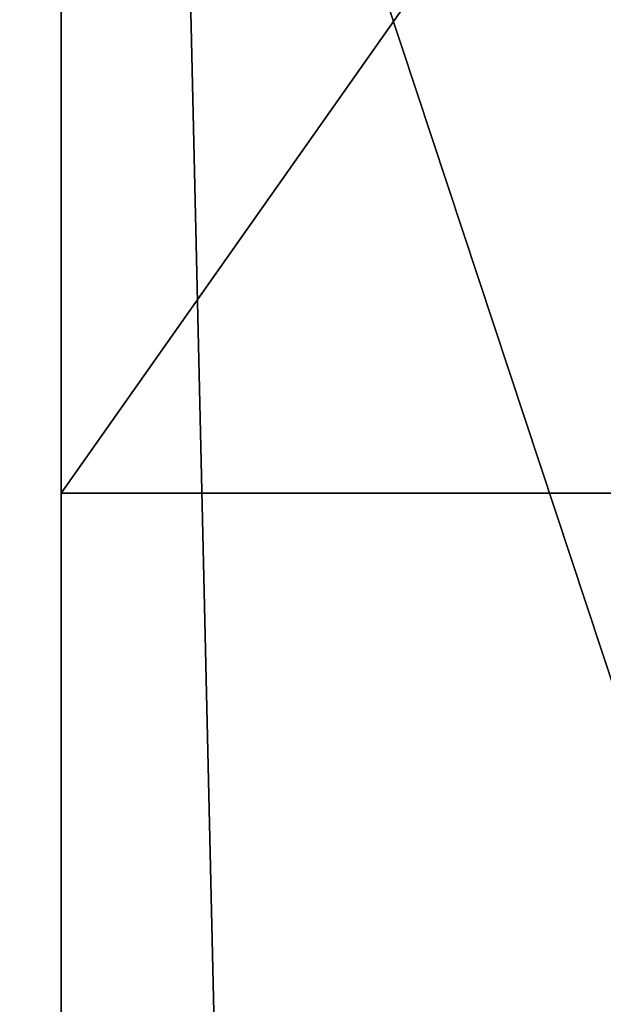
# Model space of a CAD drawing. Extents: x -7 to 2048, y 845 to 7845.
# Drawn here: x 2043 to 2044, y 981 to 983 of the extents above; entities that cross this region are included whole.
import ezdxf

# ---------------------------------------------------------------- set-up
doc = ezdxf.new("R2010")
doc.units = 0
doc.header["$LTSCALE"] = 25.4
doc.layers.get('0').update_dxf_attribs({"color": 13, "linetype": 'CONTINUOUS'})

# ---------------------------------------------------------------- blocks, each defined once
blk = doc.blocks.new('GROUP_12')
at = {"color": 0}
blk.add_line((0, 2000), (0, 0), dxfattribs=at)
blk.add_line((0, 2000), (0, 0), dxfattribs=at)
mesh = blk.add_polyface(dxfattribs=at)
corners = [(987.7867477072757, 0, 286.6507878178878), (-4.713252292724863, 2000, 17.37196744255314), (-4.713252292724863, 0, 17.37196744255314), (987.7867477072757, 2000, 286.6507878178878)]
mesh.append_faces([[corners[k] for k in face] for face in [(0, 1, 2), (1, 0, 3)]], dxfattribs={"vtx0": -1, "color": 0})
mesh = blk.add_polyface(dxfattribs=at)
corners = [(-4.713252292724863, 2000, 17.37196744255314), (0, 0), (-4.713252292724863, 0, 17.37196744255314), (0, 2000)]
mesh.append_faces([[corners[k] for k in face] for face in [(0, 1, 2), (1, 0, 3)]], dxfattribs={"vtx0": -1, "color": 0})
mesh = blk.add_polyface(dxfattribs=at)
corners = [(992.5000000000002, 2000, 269.2788203753346), (0, 0), (0, 2000), (992.5000000000002, 0, 269.2788203753346)]
mesh.append_faces([[corners[k] for k in face] for face in [(0, 1, 2), (1, 0, 3)]], dxfattribs={"vtx0": -1, "color": 0})
blk = doc.blocks.new('GROUP_69')
at = {"color": 7}
for p, q in [((2.000000000000267, 2.000000000004237), (89.67863548745325, 2.000000000004237)), ((89.67863548745325, 2.000000000092311, 27.94462628032169), (2.000000000000267, 2.000000000090867, 27.94462628032025)), ((89.67863548745325, 2.000000000092311, 27.94462628032169), (2.000000000000267, 2.000000000090867, 27.94462628032025)), ((2.000000000000267, 2.000000000004237), (89.67863548745325, 2.000000000004237)), ((77.00704905278063, 2.000000000023007, 5.963951836499163), (73.99486844196964, 2.000000000023007, 5.963951836499163)), ((77.00704905278063, 2.000000000023007, 5.963951836499163), (73.99486844196964, 2.000000000023007, 5.963951836499163)), ((73.99486844861556, 2.000000000072097, 21.39804495965555), (80.0427895367701, 2.000000000070653, 21.398044957048)), ((73.99486844861556, 2.000000000072097, 21.39804495965555), (80.0427895367701, 2.000000000070653, 21.398044957048)), ((77.00704905826788, 2.000000000063434, 18.70995053955442), (77.00704905278063, 2.000000000023007, 5.963951836499163)), ((77.00704905278063, 2.000000000023007, 5.963951836499163), (77.00704905278063, 2.310116542503238e-11, 5.963951836505426)), ((77.00704905826788, 2.000000000063434, 18.70995053955442), (77.00704905278063, 2.000000000023007, 5.963951836499163)), ((77.00704905278063, 2.000000000023007, 5.963951836499163), (77.00704905278063, 2.310116542503238e-11, 5.963951836505426)), ((79.84834849182967, 2.00000000006199, 18.70995053833186), (77.00704905826788, 2.000000000063434, 18.70995053955442)), ((77.00704905826788, 2.000000000063434, 18.70995053955442), (77.00704905826788, 6.352820491883903e-11, 18.70995053956068)), ((79.84834849182967, 2.00000000006199, 18.70995053833186), (77.00704905826788, 2.000000000063434, 18.70995053955442)), ((77.00704905826788, 2.000000000063434, 18.70995053955442), (77.00704905826788, 6.352820491883903e-11, 18.70995053956068))]:
    blk.add_line(p, q, dxfattribs=at)
mesh = blk.add_polyface(dxfattribs=at)
corners = [(24.63183851188302, 2.000000000024451, 5.899297347731615), (25.89353037817546, 2.000000000030226, 8.600325524838938), (25.89353037817618, 2.000000000024451, 5.874443571345534), (24.63183851188374, 2.000000000057659, 8.654498971881733), (26.60612599450287, 2.000000000011457, 8.814488726710758), (24.09319395873656, 2.000000000015788, 8.814145602576897), (23.40536235874593, 2.000000000040333, 9.345343261712387), (27.28515903438924, 2.000000000054771, 9.345343261720327), (23.04303759868921, 2.000000000040333, 9.879386959378635), (27.65056574249386, 2.000000000028783, 9.879386959376108), (27.88382863772868, 2.000000000033114, 10.64314289223027), (22.81693731253189, 2.000000000040333, 10.64314289223099), (27.95790831890486, 2.000000000037446, 11.1753197334592), (22.74671696196963, 2.000000000040333, 11.17531973345956), (28.00735464292378, 2.000000000040333, 11.84191279235244), (22.67542703443846, 2.000000000044665, 12.66858476861489), (28.03496846953592, 2.000000000046108, 12.66858476861489), (22.66775395528962, 2.000000000047552, 13.6809983992963), (28.04355066595775, 2.000000000047552, 13.6809983992963), (22.67542703443846, 2.00000000005044, 14.69335457996844), (28.0349684695352, 2.000000000048996, 14.69335457996844), (22.70064745421341, 2.000000000051884, 15.51999209518756), (28.00735464292522, 2.000000000051884, 15.51999209518756), (22.74671696197035, 2.000000000056215, 16.18655987219243), (27.95790831890486, 2.000000000056215, 16.18655987219243), (22.816937312529, 2.000000000053328, 16.71870684569069), (27.88382863772723, 2.000000000060547, 16.71870684568997), (27.65056574248809, 2.000000000066322, 17.48233410605436), (23.04303759869354, 2.000000000053328, 17.48233410605436), (23.4053623587517, 2.000000000074985, 18.01606533153161), (27.28515903438635, 2.000000000067766, 18.01606533152836), (26.60612599450215, 2.00000000008076, 18.54721396547417), (24.09319395873151, 2.000000000036002, 18.54760609988699), (25.89353037817618, 2.000000000082204, 18.76161020137842), (24.81855851188381, 2.000000000063434, 18.76263288175391), (25.89353037817546, 2.000000000072097, 21.48696603765815), (24.81855851188381, 2.000000000072097, 21.48708827951042), (90.85420599203748, 2.000000000005681, 0.3819660112502277), (0.8244294954160352, 2.000000000005681, 0.3819660112502277), (0.5857864376274392, 2.000000000007125, 0.5857864376270783), (91.09284904982607, 2.000000000007125, 0.5857864376270783), (0.3819660112502277, 2.000000000007125, 0.8244294954149524), (91.29666947620329, 2.000000000007125, 0.8244294954149524), (0.2179869516235214, 2.000000000007125, 1.092019000520963), (91.46064853582999, 2.000000000007125, 1.092019000520963), (0.0978869674104203, 2.000000000008569, 1.38196601125), (91.5807485200431, 2.000000000008569, 1.38196601125), (0.0246233188107567, 2.000000000010013, 1.687131069919508), (91.65401216864277, 2.000000000010013, 1.687131069919508), (0, 2.000000000011457, 1.999999999999906), (91.6786354874528, 2.000000000085091, 25.94462628032178), (7.219114195322617e-13, 2.000000000085091, 25.94462628032178), (0.0246233188107567, 2.000000000087979, 26.25749521040218), (91.65401216864277, 2.000000000087979, 26.25749521040218), (0.0978869674104203, 2.000000000089423, 26.56266026907169), (91.5807485200431, 2.000000000089423, 26.56266026907169), (0.2179869516235214, 2.000000000089423, 26.85260727980073), (91.46064853582999, 2.000000000089423, 26.85260727980073), (0.3819660112502277, 2.000000000089423, 27.12019678490674), (37.8731795216884, 2.00000000003167, 5.993570378657903), (26.82726942482325, 1.999999999999906, 6.001400855301321), (36.8527703762946, 2.000000000004237, 6.328148434683001), (27.82657673804825, 2.000000000018676, 6.337265606309867), (36.85277037629172, 2.000000000056215, 21.03350523977394), (27.8265767380497, 2.000000000095199, 21.02433905041258), (26.82726942482469, 2.000000000066322, 21.36001386236302), (37.87317952168912, 2.000000000060547, 21.36784433153646), (38.82802040798037, 2.00000000006199, 21.49052008854139)]
mesh.append_faces([[corners[k] for k in face] for face in [(1, 3, 4), (4, 6, 7), (7, 8, 9), (9, 8, 10), (10, 11, 12), (12, 13, 14), (14, 15, 16), (16, 17, 18), (18, 19, 20), (20, 21, 22), (22, 23, 24), (24, 25, 26), (26, 25, 27), (27, 29, 30), (30, 29, 31), (31, 32, 33), (33, 34, 35)]], dxfattribs={"vtx0": -1, "vtx1": -1, "color": 7})
mesh.append_faces([[corners[k] for k in face] for face in [(67, 35, 36)]], dxfattribs={"vtx0": -1, "vtx1": -1, "vtx2": -1, "color": 7})
mesh.append_faces([[corners[k] for k in face] for face in [(0, 1, 2), (1, 0, 3), (4, 3, 5), (4, 5, 6), (7, 6, 8), (10, 8, 11), (27, 28, 29), (31, 29, 32), (33, 32, 34), (35, 34, 36), (37, 38, 39), (40, 39, 41), (42, 41, 43), (44, 43, 45), (46, 45, 47), (48, 47, 49), (50, 51, 52), (53, 52, 54), (55, 54, 56), (57, 56, 58), (59, 2, 60), (61, 60, 62), (63, 64, 65), (66, 65, 35)]], dxfattribs={"vtx0": -1, "vtx2": -1, "color": 7})
mesh = blk.add_polyface(dxfattribs=at)
corners = [(1.687131069919508, 2.000000000005681, 0.02462331880967383), (89.67863548745325, 2.000000000004237), (2.000000000000267, 2.000000000004237), (89.991504417534, 2.000000000005681, 0.02462331880967383), (1.381966011250722, 2.000000000004237, 0.09788696740969839), (90.2966694762028, 2.000000000004237, 0.09788696740969839), (1.092019000521685, 2.000000000005681, 0.2179869516231605), (90.58661648693183, 2.000000000005681, 0.2179869516231605), (0.8244294954160352, 2.000000000005681, 0.3819660112502277), (91.6786354874528, 2.000000000011457, 1.999999999999906), (0, 2.000000000011457, 1.999999999999906), (6.000000000000801, 2.000000000023007, 5.963951836499163), (91.29666947620329, 2.000000000089423, 27.12019678490674), (0.3819660112502277, 2.000000000089423, 27.12019678490674), (0.5857864376274392, 2.000000000090867, 27.35883984269498), (91.09284904982607, 2.000000000090867, 27.35883984269498), (0.8244294954160352, 2.000000000092311, 27.56266026907146), (90.85420599203748, 2.000000000092311, 27.56266026907146), (1.092019000521685, 2.000000000092311, 27.72663932869853), (90.58661648693183, 2.000000000092311, 27.72663932869853), (1.381966011250722, 2.000000000092311, 27.84673931291199), (90.2966694762028, 2.000000000092311, 27.84673931291199), (1.687131069919508, 2.000000000092311, 27.92000296151202), (89.991504417534, 2.000000000092311, 27.92000296151202), (2.000000000000267, 2.000000000090867, 27.94462628032025), (35.94246575768275, 2.000000000038889, 6.841393600673296), (27.82657673804825, 2.000000000018676, 6.337265606309867), (28.71864702087166, 2.000000000041777, 6.847827083082898), (35.13121844427344, 2.0000000000129, 7.524262220395445), (29.51739499126116, 2.000000000021564, 7.52426222039364), (30.03180775475264, 2.000000000023007, 8.127637085574369), (34.61792656093815, 2.000000000034558, 8.127637085573285), (34.23570777076564, 2.000000000038889, 8.769831135847099), (30.41661563432063, 2.000000000030226, 8.76983113584782), (33.96525702572207, 2.000000000036002, 9.455180106705583), (30.69062509824832, 2.000000000036002, 9.455180106707388), (33.78726926287412, 2.000000000034558, 10.18801968883959), (30.87264259985947, 2.000000000036002, 10.18801968883887), (31.03592754444143, 2.000000000041777, 11.81351354673292), (33.63146247669706, 2.000000000043221, 11.81351354673292), (31.05692215452172, 2.000000000047552, 13.6809983992963), (33.6138469832697, 2.000000000048996, 13.6809983992963), (31.03592754444143, 2.000000000054771, 15.54836989788194), (33.63146247669706, 2.000000000053328, 15.54836989788194), (30.87264259986091, 2.000000000056215, 17.17380555141837), (33.7872692628734, 2.000000000057659, 17.17380555141801), (33.96525702572568, 2.000000000063434, 17.9066309577673), (30.69062509825121, 2.000000000064878, 17.90663095776874), (34.23570777076709, 2.000000000060547, 18.59197264654647), (30.41661563431846, 2.000000000070653, 18.59197264654431), (30.03180775475697, 2.000000000072097, 19.23416402299394), (34.61792656094249, 2.000000000059103, 19.23416402298781), (35.13121844427344, 2.00000000006199, 19.83753849979066), (29.51739499125394, 2.000000000048996, 19.83753849978524), (28.71864702086732, 2.000000000073541, 20.51396751268069), (35.94246575768275, 2.000000000082204, 20.52042550769938), (27.8265767380497, 2.000000000095199, 21.02433905041258), (36.85277037629172, 2.000000000056215, 21.03350523977394)]
mesh.append_faces([[corners[k] for k in face] for face in [(0, 1, 2)]], dxfattribs={"vtx0": -1, "color": 7})
mesh.append_faces([[corners[k] for k in face] for face in [(25, 27, 28), (28, 30, 31), (31, 30, 32), (32, 33, 34), (34, 35, 36), (36, 38, 39), (39, 40, 41), (41, 42, 43), (43, 44, 45), (45, 44, 46), (46, 47, 48), (48, 50, 51), (51, 50, 52), (52, 54, 55), (55, 56, 57)]], dxfattribs={"vtx0": -1, "vtx1": -1, "color": 7})
mesh.append_faces([[corners[k] for k in face] for face in [(9, 10, 11)]], dxfattribs={"vtx0": -1, "vtx1": -1, "vtx2": -1, "color": 7})
mesh.append_faces([[corners[k] for k in face] for face in [(3, 0, 4), (5, 4, 6), (7, 6, 8), (12, 13, 14), (15, 14, 16), (17, 16, 18), (19, 18, 20), (21, 20, 22), (23, 22, 24), (25, 26, 27), (28, 27, 29), (28, 29, 30), (32, 30, 33), (34, 33, 35), (36, 35, 37), (36, 37, 38), (39, 38, 40), (41, 40, 42), (43, 42, 44), (46, 44, 47), (48, 47, 49), (48, 49, 50), (52, 50, 53), (52, 53, 54), (55, 54, 56)]], dxfattribs={"vtx0": -1, "vtx2": -1, "color": 7})
mesh = blk.add_polyface(dxfattribs=at)
corners = [(39.90299227427129, 2.000000000037446, 5.877749142722868), (48.09269604180923, 2.000000000024451, 5.963951836499524), (60.88182973496237, 2.000000000023007, 5.963951836499163), (40.81982044902591, 2.000000000008569, 6.009010748389016), (41.80545200106643, 2.000000000023007, 6.346186707005264), (42.68664050370046, 2.000000000041777, 6.854089014628553), (43.47685950780449, 2.000000000021564, 7.52426222039364), (43.99112598738044, 2.000000000023007, 8.127637085573648), (44.37579217634518, 2.000000000030226, 8.769831135846376), (44.6496691437566, 2.000000000036002, 9.455180106707388), (48.09269604180923, 2.000000000072097, 21.39804495462418), (44.83156792879121, 2.000000000036002, 10.18801968883923), (44.99467519062358, 2.000000000040333, 11.81351354673292), (45.0156024022517, 2.000000000047552, 13.6809983992963), (44.99467519062431, 2.000000000054771, 15.54836989788194), (44.83156792879554, 2.000000000057659, 17.17380555141873), (44.6496691437566, 2.000000000063434, 17.90663095776694), (44.37579217634518, 2.000000000070653, 18.59197264654756), (43.99112598737899, 2.000000000072097, 19.23416402298961), (43.47685950780305, 2.000000000047552, 19.8375384997921), (42.68664050369685, 2.00000000006921, 20.50773009373763), (41.80545200106715, 2.000000000085091, 21.0154669674477), (40.81982044902375, 2.000000000057659, 21.35240396927208), (39.90299227427057, 2.000000000072097, 21.48349758668837), (60.88182973496237, 2.000000000072097, 21.39804495462418), (71.0483557688706, 2.000000000070653, 21.39804495462418), (42.00321124597087, 2.000000000047552, 13.6809983992963), (36.63468668179893, 2.000000000048996, 14.69335457996844), (41.99461258831334, 2.000000000048996, 14.69335457996844), (89.67863548745325, 2.000000000004237), (1.687131069919508, 2.000000000005681, 0.02462331880967383), (89.991504417534, 2.000000000005681, 0.02462331880967383), (1.381966011250722, 2.000000000004237, 0.09788696740969839), (90.2966694762028, 2.000000000004237, 0.09788696740969839), (91.6786354874528, 2.000000000011457, 1.999999999999906), (6.000000000000801, 2.000000000023007, 5.963951836499163), (25.89353037817618, 2.000000000024451, 5.874443571345534), (38.82802040798037, 2.000000000024451, 5.870725505613237), (85.67863548745561, 2.000000000033114, 5.963951836500968), (91.6786354874528, 2.000000000085091, 25.94462628032178), (38.82802040798037, 2.00000000006199, 21.49052008854139), (7.219114195322617e-13, 2.000000000085091, 25.94462628032178), (57.19770908412035, 2.000000000043221, 12.22911369785008), (51.10587146690486, 2.000000000024451, 5.963951836499524), (51.10587146690558, 2.000000000043221, 12.22911369784936), (57.19770908412035, 2.000000000048996, 14.91661991877747), (58.25922207571818, 2.000000000063434, 18.70995053582141), (51.10587146690486, 2.000000000051884, 14.91661991877819), (51.10587146690558, 2.000000000063434, 18.70995053582069), (58.25922207571818, 2.000000000070653, 21.39804495462382)]
mesh.append_faces([[corners[k] for k in face] for face in [(42, 43, 44), (46, 47, 48)]], dxfattribs={"vtx0": -1, "color": 7})
mesh.append_faces([[corners[k] for k in face] for face in [(1, 9, 10), (24, 23, 25), (26, 27, 28), (29, 30, 31), (31, 32, 33), (2, 42, 24), (43, 2, 1)]], dxfattribs={"vtx0": -1, "vtx1": -1, "color": 7})
mesh.append_faces([[corners[k] for k in face] for face in [(0, 1, 2), (10, 23, 24), (34, 35, 36), (34, 36, 37), (38, 37, 0), (39, 23, 40), (39, 40, 41), (42, 2, 43), (24, 45, 46)]], dxfattribs={"vtx0": -1, "vtx1": -1, "vtx2": -1, "color": 7})
mesh.append_faces([[corners[k] for k in face] for face in [(1, 0, 3), (1, 3, 4), (1, 4, 5), (1, 5, 6), (1, 6, 7), (1, 7, 8), (1, 8, 9), (10, 9, 11), (10, 11, 12), (10, 12, 13), (10, 13, 14), (10, 14, 15), (10, 15, 16), (10, 16, 17), (10, 17, 18), (10, 18, 19), (10, 19, 20), (10, 20, 21), (10, 21, 22), (10, 22, 23), (24, 42, 45), (46, 45, 47), (24, 46, 49), (24, 49, 10)]], dxfattribs={"vtx0": -1, "vtx2": -1, "color": 7})
mesh = blk.add_polyface(dxfattribs=at)
corners = [(71.0483557688706, 2.000000000070653, 21.39804495462418), (39.90299227427057, 2.000000000072097, 21.48349758668837), (73.99486844861556, 2.000000000072097, 21.39804495965555), (90.2966694762028, 2.000000000004237, 0.09788696740969839), (1.092019000521685, 2.000000000005681, 0.2179869516231605), (90.58661648693183, 2.000000000005681, 0.2179869516231605), (0.8244294954160352, 2.000000000005681, 0.3819660112502277), (90.85420599203748, 2.000000000005681, 0.3819660112502277), (0.5857864376274392, 2.000000000007125, 0.5857864376270783), (91.09284904982607, 2.000000000007125, 0.5857864376270783), (0.3819660112502277, 2.000000000007125, 0.8244294954149524), (91.29666947620329, 2.000000000007125, 0.8244294954149524), (0.2179869516235214, 2.000000000007125, 1.092019000520963), (91.46064853582999, 2.000000000007125, 1.092019000520963), (0.0978869674104203, 2.000000000008569, 1.38196601125), (91.5807485200431, 2.000000000008569, 1.38196601125), (0.0246233188107567, 2.000000000010013, 1.687131069919508), (91.65401216864277, 2.000000000010013, 1.687131069919508), (0, 2.000000000011457, 1.999999999999906), (91.6786354874528, 2.000000000011457, 1.999999999999906), (85.67863548745561, 2.000000000033114, 5.963951836500968), (38.82802040798037, 2.000000000024451, 5.870725505613237), (39.90299227427129, 2.000000000037446, 5.877749142722868), (82.18891643123683, 2.000000000023007, 5.963951836499163), (60.88182973496237, 2.000000000023007, 5.963951836499163), (71.0483557688706, 2.000000000023007, 5.963951836499163), (73.99486844196964, 2.000000000023007, 5.963951836499163), (77.00704905278063, 2.000000000023007, 5.963951836499163), (91.6786354874528, 2.000000000085091, 25.94462628032178), (0.0246233188107567, 2.000000000087979, 26.25749521040218), (91.65401216864277, 2.000000000087979, 26.25749521040218), (0.0978869674104203, 2.000000000089423, 26.56266026907169), (91.5807485200431, 2.000000000089423, 26.56266026907169), (0.2179869516235214, 2.000000000089423, 26.85260727980073), (91.46064853582999, 2.000000000089423, 26.85260727980073), (0.3819660112502277, 2.000000000089423, 27.12019678490674), (91.29666947620329, 2.000000000089423, 27.12019678490674), (0.5857864376274392, 2.000000000090867, 27.35883984269498), (91.09284904982607, 2.000000000090867, 27.35883984269498), (0.8244294954160352, 2.000000000092311, 27.56266026907146), (90.85420599203748, 2.000000000092311, 27.56266026907146), (1.092019000521685, 2.000000000092311, 27.72663932869853), (90.58661648693183, 2.000000000092311, 27.72663932869853), (1.381966011250722, 2.000000000092311, 27.84673931291199), (90.2966694762028, 2.000000000092311, 27.84673931291199), (1.687131069919508, 2.000000000092311, 27.92000296151202), (89.991504417534, 2.000000000092311, 27.92000296151202), (2.000000000000267, 2.000000000090867, 27.94462628032025), (89.67863548745325, 2.000000000092311, 27.94462628032169), (71.0483557688706, 2.000000000030226, 8.652046255302295), (69.98527422470971, 2.000000000044665, 12.40204581504665), (63.89500516005799, 2.00000000003167, 8.652046255302656), (63.89500516005872, 2.000000000043221, 12.40204581504629), (69.98527422470971, 2.00000000005044, 15.08974809944275), (71.0483557688706, 2.000000000063434, 18.70995053582141), (63.89500516005799, 2.000000000051884, 15.08974809944347), (63.89500516005872, 2.000000000063434, 18.70995053582069), (78.12470065253447, 2.000000000041777, 12.12075053299934), (77.00704905826788, 2.000000000063434, 18.70995053955442), (78.12470065253447, 2.00000000005044, 14.63467391091154), (80.19719842224346, 2.000000000048996, 14.64013077255967), (80.5263739901865, 2.000000000048996, 14.70013570582321), (80.39267913266634, 2.00000000006199, 18.67659990243499), (79.84834849182967, 2.00000000006199, 18.70995053833186)]
mesh.append_faces([[corners[k] for k in face] for face in [(46, 47, 48), (50, 51, 52), (54, 55, 56)]], dxfattribs={"vtx0": -1, "color": 7})
mesh.append_faces([[corners[k] for k in face] for face in [(3, 4, 5), (5, 6, 7), (7, 8, 9), (9, 10, 11), (11, 12, 13), (13, 14, 15), (15, 16, 17), (17, 18, 19), (20, 22, 23), (28, 29, 30), (30, 31, 32), (32, 33, 34), (34, 35, 36), (36, 37, 38), (38, 39, 40), (40, 41, 42), (42, 43, 44), (44, 45, 46), (49, 26, 25), (26, 49, 2), (57, 58, 59), (60, 58, 61)]], dxfattribs={"vtx0": -1, "vtx1": -1, "color": 7})
mesh.append_faces([[corners[k] for k in face] for face in [(0, 1, 2), (20, 19, 21), (23, 22, 24), (23, 25, 26), (28, 2, 1), (2, 49, 50), (2, 53, 54), (27, 57, 23), (59, 58, 60)]], dxfattribs={"vtx0": -1, "vtx1": -1, "vtx2": -1, "color": 7})
mesh.append_faces([[corners[k] for k in face] for face in [(23, 24, 25), (23, 26, 27), (50, 49, 51), (2, 50, 53), (54, 53, 55), (2, 54, 0), (57, 27, 58), (62, 58, 63)]], dxfattribs={"vtx0": -1, "vtx2": -1, "color": 7})
mesh = blk.add_polyface(dxfattribs=at)
corners = [(89.67863548745325, 9.204370599036338e-11, 27.94462628032795), (2.000000000000267, 2.000000000090867, 27.94462628032025), (2.000000000000267, 9.096083886106498e-11, 27.94462628032651), (89.67863548745325, 2.000000000092311, 27.94462628032169)]
mesh.append_faces([[corners[k] for k in face] for face in [(0, 1, 2), (1, 0, 3)]], dxfattribs={"vtx0": -1, "color": 7})
mesh = blk.add_polyface(dxfattribs=at)
corners = [(89.67863548745325, 2.000000000004237), (2.000000000000267, 4.33146851719357e-12), (2.000000000000267, 2.000000000004237), (89.67863548745325, 3.97051280742744e-12)]
mesh.append_faces([[corners[k] for k in face] for face in [(0, 1, 2), (1, 0, 3)]], dxfattribs={"vtx0": -1, "color": 7})
mesh = blk.add_polyface(dxfattribs=at)
corners = [(77.00704905278063, 2.310116542503238e-11, 5.963951836505426), (73.99486844196964, 2.000000000023007, 5.963951836499163), (73.99486844196964, 2.310116542503238e-11, 5.963951836505426), (77.00704905278063, 2.000000000023007, 5.963951836499163)]
mesh.append_faces([[corners[k] for k in face] for face in [(0, 1, 2), (1, 0, 3)]], dxfattribs={"vtx0": -1, "color": 7})
mesh = blk.add_polyface(dxfattribs=at)
corners = [(91.6786354874528, 2.000000000011457, 1.999999999999906), (85.67863548745561, 2.000000000033114, 5.963951836500968), (91.6786354874528, 2.000000000085091, 25.94462628032178), (84.30985744084695, 2.000000000048996, 14.1808407135597), (83.98129534397982, 2.000000000047552, 13.767075638991), (83.60279586727361, 2.000000000046108, 13.39843932151378), (83.18050160661113, 2.000000000046108, 13.08091428967886), (82.72126589507906, 2.000000000044665, 12.81965359672231), (82.23254158153135, 2.000000000044665, 12.61889719264736), (84.58314998621361, 2.000000000048996, 14.63301963066825), (84.79673776743685, 2.000000000051884, 15.11627406483551), (84.94715450911575, 2.000000000051884, 15.62276137193497), (85.03195912661226, 2.000000000056215, 16.14426186597273), (85.04977534194822, 2.000000000057659, 16.67231221480479), (85.00164505071172, 2.000000000059103, 17.44559453341137), (84.8255405897724, 2.00000000006199, 18.20009389593019), (84.52637008617744, 2.000000000063434, 18.91478199502137), (84.112471584475, 2.000000000066322, 19.56974008489644), (83.59538066088149, 2.000000000067766, 20.14671412758969), (82.98950892050148, 2.00000000006921, 20.6296235429182), (82.31174233805902, 2.000000000070653, 21.00500938299284), (81.58097063660598, 2.000000000072097, 21.26240944041019), (80.81756082066909, 2.000000000072097, 21.39464983566113), (80.0427895367701, 2.000000000070653, 21.398044957048), (73.99486844861556, 2.000000000072097, 21.39804495965555), (80.19719842224346, 2.000000000048996, 14.64013077255967), (79.86264294224124, 2.000000000048996, 14.63467391016617), (78.12470065253447, 2.00000000005044, 14.63467391091154), (80.5263739901865, 2.000000000048996, 14.70013570582321), (77.00704905826788, 2.000000000063434, 18.70995053955442), (80.84133602723463, 2.00000000005044, 14.81307844248448), (81.13363234296729, 2.00000000005044, 14.97592809816746), (81.39541899484327, 2.000000000051884, 15.184314507143), (81.61967078499416, 2.000000000051884, 15.43264549828348), (81.80036978551101, 2.000000000053328, 15.71425696424143), (81.93266683305875, 2.000000000054771, 16.02159169666939), (82.013011659013, 2.000000000056215, 16.34640218832414), (82.0392481629913, 2.000000000056215, 16.67997195974473), (82.01067227307011, 2.000000000057659, 17.01334947107645), (81.92805083996092, 2.000000000057659, 17.33758834187637), (81.7936010581333, 2.000000000059103, 17.64398743246414), (81.61093096609298, 2.000000000060547, 17.92432434409154), (81.38494262256972, 2.000000000060547, 18.17107607182192), (81.12170055689617, 2.000000000060547, 18.37762088876562), (80.89230656713588, 2.00000000006199, 18.50853458268389), (80.64793738251933, 2.00000000006199, 18.60875284151589), (80.39267913266634, 2.00000000006199, 18.67659990243499), (80.1308000247033, 2.00000000006199, 18.71094128571552), (79.84834849182967, 2.00000000006199, 18.70995053833186), (79.19571419673542, 2.000000000043221, 12.12075053300114), (82.18891643123683, 2.000000000023007, 5.963951836499163), (78.12470065253447, 2.000000000041777, 12.12075053299934)]
mesh.append_faces([[corners[k] for k in face] for face in [(7, 1, 8)]], dxfattribs={"vtx0": -1, "color": 7})
mesh.append_faces([[corners[k] for k in face] for face in [(0, 1, 2), (3, 1, 4), (4, 1, 5), (5, 1, 6), (6, 1, 7), (28, 29, 30), (30, 29, 31), (31, 29, 32), (32, 29, 33), (33, 29, 34), (34, 29, 35), (35, 29, 36), (36, 29, 37), (37, 29, 38), (38, 29, 39), (39, 29, 40), (40, 29, 41), (41, 29, 42), (42, 29, 43), (43, 29, 44), (44, 29, 45), (45, 29, 46)]], dxfattribs={"vtx0": -1, "vtx1": -1, "color": 7})
mesh.append_faces([[corners[k] for k in face] for face in [(2, 1, 3)]], dxfattribs={"vtx0": -1, "vtx1": -1, "vtx2": -1, "color": 7})
mesh.append_faces([[corners[k] for k in face] for face in [(2, 3, 9), (2, 9, 10), (2, 10, 11), (2, 11, 12), (2, 12, 13), (2, 13, 14), (2, 14, 15), (2, 15, 16), (2, 16, 17), (2, 17, 18), (2, 18, 19), (2, 19, 20), (2, 20, 21), (2, 21, 22), (2, 22, 23), (2, 23, 24)]], dxfattribs={"vtx0": -1, "vtx2": -1, "color": 7})
mesh.append_faces([[corners[k] for k in face] for face in [(47, 46, 48), (49, 50, 51)]], dxfattribs={"vtx1": -1, "color": 7})
mesh.append_faces([[corners[k] for k in face] for face in [(25, 26, 27)]], dxfattribs={"vtx2": -1, "color": 7})
mesh = blk.add_polyface(dxfattribs=at)
corners = [(80.0427895367701, 2.000000000070653, 21.398044957048), (73.99486844861556, 7.219114195322618e-11, 21.39804495966181), (73.99486844861556, 2.000000000072097, 21.39804495965555), (80.0427895367701, 7.038636340439552e-11, 21.39804495705427)]
mesh.append_faces([[corners[k] for k in face] for face in [(0, 1, 2), (1, 0, 3)]], dxfattribs={"vtx0": -1, "color": 7})
mesh = blk.add_polyface(dxfattribs=at)
corners = [(77.00704905826788, 6.352820491883903e-11, 18.70995053956068), (77.00704905278063, 2.000000000023007, 5.963951836499163), (77.00704905278063, 2.310116542503238e-11, 5.963951836505426), (77.00704905826788, 2.000000000063434, 18.70995053955442)]
mesh.append_faces([[corners[k] for k in face] for face in [(0, 1, 2), (1, 0, 3)]], dxfattribs={"vtx0": -1, "color": 7})
mesh = blk.add_polyface(dxfattribs=at)
corners = [(79.84834849182967, 6.208438207977452e-11, 18.70995053833813), (77.00704905826788, 2.000000000063434, 18.70995053955442), (77.00704905826788, 6.352820491883903e-11, 18.70995053956068), (79.84834849182967, 2.00000000006199, 18.70995053833186)]
mesh.append_faces([[corners[k] for k in face] for face in [(0, 1, 2), (1, 0, 3)]], dxfattribs={"vtx0": -1, "color": 7})
blk = doc.blocks.new('GROUP_16')
at = {"color": 0}
for name, p, rotation in [('GROUP_12', (2049.713252292725, 2000.000000000001, 1623.721179624665), 180), ('GROUP_69', (2051.713252292773, 59.99999999999935, 24.96348303116393), 90)]:
    blk.add_blockref(name, p, dxfattribs=dict(at, rotation=rotation))

msp = doc.modelspace()

# ---------------------------------------------------------------- block references
at = {"color": 0}
msp.add_blockref('GROUP_16', (-6.873797912558016, 844.9555232745572, -12.16054561983353), dxfattribs=at)

doc.saveas('drawing.dxf')
